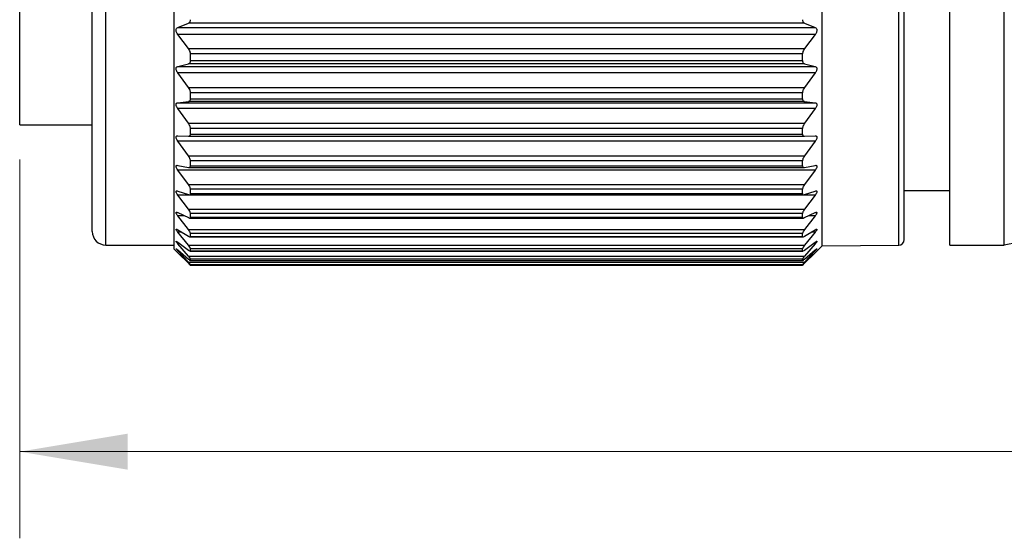
# Model space of a CAD drawing. Units: inches. Extents: x 0.4 to 16.6, y 0.2 to 10.8.
# Drawn here: x 2.9 to 4.3, y 3.9 to 4.6 of the extents above; entities that cross this region are included whole.
import ezdxf

# ---------------------------------------------------------------- set-up
doc = ezdxf.new("R2010")
doc.units = ezdxf.units.IN
doc.header["$MEASUREMENT"] = 0
doc.styles.add('SLDTEXTSTYLE0', font='TXT', dxfattribs={"width": 0.75})
doc.dimstyles.new('SLDDIMSTYLE1', dxfattribs={"dimtxt": 0.137795, "dimasz": 0.156, "dimexe": 0, "dimexo": 0.0625, "dimgap": 0.034449, "dimtad": 0, "dimtih": 1, "dimtoh": 1, "dimdec": 1, "dimrnd": 1e-09, "dimzin": 12, "dimdsep": 46, "dimtxsty": 'SLDTEXTSTYLE0', "dimsah": 1, "dimcen": 0.09, "dimadec": 0, "dimazin": 3, "dimtfac": 1, "dimtdec": 1, "dimtofl": 0, "dimtmove": 0, "dimatfit": 3, "dimfxl": 0, "dimfrac": 2, "dimtolj": 1, "dimtzin": 12, "dimarcsym": 0})

# ---------------------------------------------------------------- blocks, each defined once
blk = doc.blocks.new('_D_1')
at = {"color": 7, "linetype": 'Continuous', "lineweight": 18}
for p, q in [((10.3493, 4.5081), (10.3493, 3.8772)), ((2.9059, 4.4234), (2.9059, 3.8772)), ((2.9059, 4.0022), (6.5771, 4.0022)), ((10.3493, 4.0022), (6.7178, 4.0022))]:
    blk.add_line(p, q, dxfattribs=at)
for points in [[(2.9059, 4.0022), (3.0619, 3.9762), (3.0619, 4.0282)], [(10.3493, 4.0022), (10.1933, 4.0282), (10.1933, 3.9762)]]:
    blk.add_solid(points, dxfattribs=at)
at = {"color": 7, "linetype": 'Continuous', "lineweight": 18, "insert": (6.6051, 4.0705), "char_height": 0.1378, "attachment_point": 1, "style": 'SLDTEXTSTYLE0'}
blk.add_mtext('L', dxfattribs=at)

msp = doc.modelspace()

# ---------------------------------------------------------------- linework, layer by layer
at = {"color": 7, "linetype": 'Continuous', "lineweight": 25}
for p, q in [((4.2478, 4.3002), (4.2478, 5.4365)), ((4.3265, 4.3002), (4.3265, 5.4365)), ((2.9059, 4.4734), (2.9059, 4.8907)), ((3.0107, 4.3199), (3.0107, 4.8907)), ((3.0304, 4.3002), (3.0304, 4.8907)), ((3.1288, 4.2943), (3.1288, 4.8907)), ((4.0638, 4.2992), (4.0638, 4.8907)), ((4.1741, 4.3002), (4.1741, 4.8907)), ((4.1819, 4.308), (4.1819, 4.8907)), ((3.1339, 4.6139), (3.1493, 4.6201)), ((4.0384, 4.6201), (3.1493, 4.6201)), ((4.0384, 4.6201), (4.0538, 4.6139)), ((3.1339, 4.6139), (4.0538, 4.6139)), ((3.1493, 4.5837), (3.1339, 4.604)), ((4.0538, 4.604), (3.1339, 4.604)), ((4.0538, 4.604), (4.0384, 4.5837)), ((3.1493, 4.5837), (4.0384, 4.5837)), ((3.1524, 4.5662), (3.1524, 4.5759)), ((4.0353, 4.5759), (3.1524, 4.5759)), ((4.0353, 4.5662), (4.0353, 4.5759)), ((3.1339, 4.5577), (3.1493, 4.5617)), ((4.0384, 4.5617), (3.1493, 4.5617)), ((3.1524, 4.5662), (4.0353, 4.5662)), ((4.0384, 4.5617), (4.0538, 4.5577)), ((3.1339, 4.5577), (4.0538, 4.5577)), ((3.1493, 4.5277), (3.1339, 4.5485)), ((4.0538, 4.5485), (3.1339, 4.5485)), ((4.0538, 4.5485), (4.0384, 4.5277)), ((3.1493, 4.5277), (4.0384, 4.5277)), ((3.1524, 4.511), (3.1524, 4.5199)), ((4.0353, 4.5199), (3.1524, 4.5199)), ((4.0353, 4.511), (4.0353, 4.5199)), ((3.1339, 4.5055), (3.1493, 4.5072)), ((3.1339, 4.5055), (4.0538, 4.5055)), ((4.0384, 4.5072), (3.1493, 4.5072)), ((3.1524, 4.511), (4.0353, 4.511)), ((4.0384, 4.5072), (4.0538, 4.5055)), ((3.1493, 4.4759), (3.1339, 4.497)), ((4.0538, 4.497), (3.1339, 4.497)), ((4.0538, 4.497), (4.0384, 4.4759)), ((3.1493, 4.4759), (4.0384, 4.4759)), ((2.9059, 4.4734), (3.0107, 4.4734)), ((3.1524, 4.4602), (3.1524, 4.4684)), ((4.0353, 4.4684), (3.1524, 4.4684)), ((4.0353, 4.4602), (4.0353, 4.4684)), ((3.1339, 4.4578), (3.1493, 4.4572)), ((3.1493, 4.4289), (3.1339, 4.4502)), ((4.0538, 4.4502), (3.1339, 4.4502)), ((3.1494, 4.4572), (4.0383, 4.4572)), ((3.1524, 4.4602), (4.0353, 4.4602)), ((4.0384, 4.4572), (4.0538, 4.4578)), ((4.0538, 4.4502), (4.0384, 4.4289)), ((3.1493, 4.4289), (4.0384, 4.4289)), ((3.1524, 4.4145), (3.1524, 4.4218)), ((4.0353, 4.4218), (3.1524, 4.4218)), ((4.0353, 4.4145), (4.0353, 4.4218)), ((3.1339, 4.4152), (3.1493, 4.4123)), ((3.1493, 4.3874), (3.1339, 4.4084)), ((4.0538, 4.4084), (3.1339, 4.4084)), ((3.1501, 4.4122), (4.0376, 4.4122)), ((3.1524, 4.4145), (4.0353, 4.4145)), ((4.0384, 4.4123), (4.0538, 4.4152)), ((4.0538, 4.4084), (4.0384, 4.3874)), ((3.1339, 4.3781), (3.1493, 4.373)), ((3.1493, 4.3874), (4.0384, 4.3874)), ((3.1524, 4.3744), (3.1524, 4.3807)), ((4.0353, 4.3807), (3.1524, 4.3807)), ((4.0353, 4.3744), (4.0353, 4.3807)), ((4.0384, 4.373), (4.0538, 4.3781)), ((4.1819, 4.3789), (4.2478, 4.3789)), ((3.1493, 4.3518), (3.1339, 4.3724)), ((4.0538, 4.3724), (3.1339, 4.3724)), ((3.1507, 4.3727), (4.037, 4.3727)), ((3.1524, 4.3744), (4.0353, 4.3744)), ((4.0538, 4.3724), (4.0384, 4.3518)), ((3.1339, 4.3471), (3.1493, 4.3398)), ((3.1493, 4.3518), (4.0384, 4.3518)), ((4.0384, 4.3398), (4.0538, 4.3471)), ((3.1493, 4.3225), (3.1339, 4.3424)), ((3.1437, 4.3424), (3.1339, 4.3424)), ((3.1513, 4.3392), (4.0364, 4.3392)), ((3.1524, 4.3403), (3.1524, 4.3455)), ((4.0353, 4.3455), (3.1524, 4.3455)), ((3.1524, 4.3403), (4.0353, 4.3403)), ((4.0353, 4.3403), (4.0353, 4.3455)), ((4.0538, 4.3424), (4.0384, 4.3225)), ((4.0538, 4.3424), (4.044, 4.3424)), ((3.1339, 4.3224), (3.1493, 4.313)), ((3.1493, 4.2999), (3.1339, 4.3189)), ((3.1397, 4.3189), (3.1339, 4.3189)), ((3.1493, 4.3225), (4.0384, 4.3225)), ((4.0384, 4.313), (4.0538, 4.3224)), ((4.0538, 4.3189), (4.0384, 4.2999)), ((4.0538, 4.3189), (4.048, 4.3189)), ((3.1339, 4.3044), (3.1493, 4.293)), ((3.1517, 4.312), (4.036, 4.312)), ((3.1524, 4.3126), (3.1524, 4.3168)), ((4.0353, 4.3168), (3.1524, 4.3168)), ((3.1524, 4.3126), (4.0353, 4.3126)), ((4.0353, 4.3126), (4.0353, 4.3168)), ((4.0384, 4.293), (4.0538, 4.3044)), ((3.0304, 4.3002), (3.1288, 4.3002)), ((3.1288, 4.2943), (3.1316, 4.2914)), ((3.1493, 4.2841), (3.1339, 4.302)), ((3.1371, 4.302), (3.1339, 4.302)), ((3.1339, 4.2933), (3.1493, 4.28)), ((3.1493, 4.2755), (3.1339, 4.2921)), ((3.1353, 4.2921), (3.1339, 4.2921)), ((3.1493, 4.2999), (4.0384, 4.2999)), ((3.1521, 4.2914), (4.0356, 4.2914)), ((3.1524, 4.2918), (3.1524, 4.2948)), ((4.0353, 4.2948), (3.1524, 4.2948)), ((3.1524, 4.2918), (4.0353, 4.2918)), ((4.0353, 4.2918), (4.0353, 4.2948)), ((4.0538, 4.302), (4.0384, 4.2841)), ((4.0384, 4.28), (4.0538, 4.2933)), ((4.0538, 4.2921), (4.0384, 4.2755)), ((4.0538, 4.302), (4.0506, 4.302)), ((4.0538, 4.2921), (4.0524, 4.2921)), ((4.0561, 4.2914), (4.0638, 4.2992)), ((4.0638, 4.2992), (4.1741, 4.3002)), ((4.2478, 4.3002), (4.3265, 4.3002)), ((3.1339, 4.2891), (3.1493, 4.2741)), ((3.1493, 4.2841), (4.0384, 4.2841)), ((3.1522, 4.2778), (4.0355, 4.2778)), ((3.1524, 4.2779), (3.1524, 4.2797)), ((4.0353, 4.2797), (3.1524, 4.2797)), ((3.1524, 4.2779), (4.0353, 4.2779)), ((4.0353, 4.2779), (4.0353, 4.2797)), ((4.0384, 4.2741), (4.0538, 4.2891)), ((3.1493, 4.2755), (4.0384, 4.2755)), ((3.1524, 4.2713), (3.1524, 4.2719)), ((4.0353, 4.2719), (3.1524, 4.2719)), ((3.1524, 4.2713), (4.0353, 4.2713)), ((3.1524, 4.2713), (4.0353, 4.2713)), ((4.0353, 4.2713), (4.0353, 4.2719))]:
    msp.add_line(p, q, dxfattribs=at)
for centre, radius, start, end in [((3.0304, 4.3199), 0.0197, 180.0003, 269.9988), ((4.6415, 2.6351), 1.6946, 79.2884, 100.7116), ((4.1741, 4.308), 0.00787, 270.5089, 0.0024)]:
    msp.add_arc(centre, radius, start, end, dxfattribs=at)
for points, knots in [([(3.1493, 4.6201), (3.1499, 4.6205), (3.1512, 4.6212), (3.1522, 4.6232), (3.1524, 4.6246), (3.1524, 4.6253)], [0, 0, 0, 0, 0.35369, 0.665754, 1, 1, 1, 1]), ([(4.0353, 4.6253), (4.0353, 4.6245), (4.0355, 4.6232), (4.0365, 4.6212), (4.0378, 4.6205), (4.0384, 4.6201)], [0, 0, 0, 0, 0.344069, 0.637396, 1, 1, 1, 1]), ([(3.1339, 4.604), (3.1334, 4.6048), (3.1325, 4.6061), (3.1317, 4.6083), (3.1315, 4.6102), (3.1318, 4.6118), (3.1326, 4.6131), (3.1335, 4.6136), (3.1339, 4.6139)], [0, 0, 0, 0, 0.238706, 0.429399, 0.607727, 0.74222, 0.861233, 1, 1, 1, 1]), ([(4.0538, 4.6139), (4.0543, 4.6136), (4.0552, 4.613), (4.056, 4.6114), (4.0562, 4.6097), (4.0558, 4.6078), (4.055, 4.6059), (4.0542, 4.6047), (4.0538, 4.604)], [0, 0, 0, 0, 0.152714, 0.288908, 0.451176, 0.611158, 0.782717, 1, 1, 1, 1]), ([(3.1524, 4.5759), (3.1523, 4.5767), (3.1522, 4.5783), (3.1511, 4.581), (3.1499, 4.5827), (3.1493, 4.5837)], [0, 0, 0, 0, 0.281562, 0.582726, 1, 1, 1, 1]), ([(4.0384, 4.5837), (4.0378, 4.5828), (4.0366, 4.581), (4.0355, 4.5783), (4.0354, 4.5766), (4.0353, 4.5759)], [0, 0, 0, 0, 0.407251, 0.7276117, 1, 1, 1, 1]), ([(3.1493, 4.5617), (3.1499, 4.562), (3.1512, 4.5625), (3.1523, 4.5643), (3.1524, 4.5656), (3.1524, 4.5662)], [0, 0, 0, 0, 0.357045, 0.663989, 1, 1, 1, 1]), ([(4.0353, 4.5662), (4.0353, 4.5656), (4.0354, 4.5643), (4.0365, 4.5625), (4.0378, 4.562), (4.0384, 4.5617)], [0, 0, 0, 0, 0.3456995, 0.6341988, 1, 1, 1, 1]), ([(3.1339, 4.5485), (3.1334, 4.5493), (3.1325, 4.5506), (3.1318, 4.5527), (3.1315, 4.5546), (3.1318, 4.5561), (3.1326, 4.5572), (3.1335, 4.5576), (3.1339, 4.5577)], [0, 0, 0, 0, 0.251419, 0.447232, 0.624174, 0.752823, 0.86508, 1, 1, 1, 1]), ([(4.0538, 4.5577), (4.0543, 4.5575), (4.0552, 4.5571), (4.056, 4.5557), (4.0562, 4.5541), (4.0558, 4.5523), (4.055, 4.5504), (4.0542, 4.5492), (4.0538, 4.5485)], [0, 0, 0, 0, 0.148102, 0.276543, 0.43339, 0.59389, 0.770885, 1, 1, 1, 1]), ([(3.1524, 4.5199), (3.1523, 4.5207), (3.1522, 4.5223), (3.1511, 4.525), (3.1499, 4.5267), (3.1493, 4.5277)], [0, 0, 0, 0, 0.2719624, 0.5726305, 1, 1, 1, 1]), ([(4.0384, 4.5277), (4.0378, 4.5267), (4.0366, 4.525), (4.0355, 4.5223), (4.0354, 4.5207), (4.0353, 4.5199)], [0, 0, 0, 0, 0.417228, 0.737052, 1, 1, 1, 1]), ([(3.1339, 4.497), (3.1334, 4.4978), (3.1326, 4.4991), (3.1318, 4.5012), (3.1315, 4.5029), (3.1318, 4.5042), (3.1327, 4.5052), (3.1335, 4.5054), (3.1339, 4.5055)], [0, 0, 0, 0, 0.2646439, 0.4651562, 0.6394824, 0.7610362, 0.866392, 1, 1, 1, 1]), ([(3.1493, 4.5072), (3.1499, 4.5074), (3.1511, 4.5077), (3.1523, 4.5093), (3.1524, 4.5104), (3.1524, 4.511)], [0, 0, 0, 0, 0.366349, 0.665992, 1, 1, 1, 1]), ([(4.0353, 4.511), (4.0353, 4.5104), (4.0354, 4.5093), (4.0366, 4.5077), (4.0378, 4.5074), (4.0384, 4.5072)], [0, 0, 0, 0, 0.343421, 0.625046, 1, 1, 1, 1]), ([(4.0538, 4.5055), (4.0543, 4.5054), (4.0552, 4.5052), (4.056, 4.5039), (4.0562, 4.5024), (4.0558, 4.5008), (4.055, 4.4989), (4.0542, 4.4977), (4.0538, 4.497)], [0, 0, 0, 0, 0.1461326, 0.2662996, 0.4162223, 0.5763414, 0.7585277, 1, 1, 1, 1]), ([(3.1524, 4.4684), (3.1523, 4.4691), (3.1522, 4.4706), (3.151, 4.4732), (3.1499, 4.4749), (3.1493, 4.4759)], [0, 0, 0, 0, 0.261476, 0.561522, 1, 1, 1, 1]), ([(4.0384, 4.4759), (4.0378, 4.4749), (4.0366, 4.4732), (4.0355, 4.4706), (4.0354, 4.4691), (4.0353, 4.4684)], [0, 0, 0, 0, 0.428215, 0.747369, 1, 1, 1, 1]), ([(3.1339, 4.4502), (3.1334, 4.4509), (3.1326, 4.4522), (3.1318, 4.4542), (3.1315, 4.4557), (3.1318, 4.457), (3.1327, 4.4578), (3.1335, 4.4578), (3.1339, 4.4578)], [0, 0, 0, 0, 0.278144, 0.482622, 0.652624, 0.765474, 0.864119, 1, 1, 1, 1]), ([(3.1493, 4.4572), (3.1499, 4.4573), (3.1511, 4.4573), (3.1523, 4.4587), (3.1524, 4.4597), (3.1524, 4.4602)], [0, 0, 0, 0, 0.384148, 0.673965, 1, 1, 1, 1]), ([(4.0353, 4.4602), (4.0353, 4.4597), (4.0354, 4.4587), (4.0366, 4.4573), (4.0378, 4.4573), (4.0384, 4.4572)], [0, 0, 0, 0, 0.334978, 0.607342, 1, 1, 1, 1]), ([(4.0538, 4.4578), (4.0543, 4.4578), (4.0551, 4.4577), (4.0561, 4.4567), (4.0562, 4.4553), (4.0558, 4.4538), (4.055, 4.452), (4.0542, 4.4508), (4.0538, 4.4502)], [0, 0, 0, 0, 0.14796, 0.259527, 0.400538, 0.559016, 0.745867, 1, 1, 1, 1]), ([(3.1524, 4.4218), (3.1523, 4.4224), (3.1521, 4.4239), (3.151, 4.4263), (3.1499, 4.428), (3.1493, 4.4289)], [0, 0, 0, 0, 0.249817, 0.54912, 1, 1, 1, 1]), ([(4.0384, 4.4289), (4.0378, 4.428), (4.0367, 4.4263), (4.0355, 4.4239), (4.0354, 4.4224), (4.0353, 4.4218)], [0, 0, 0, 0, 0.440473, 0.75883, 1, 1, 1, 1]), ([(3.1339, 4.4084), (3.1334, 4.4092), (3.1326, 4.4104), (3.1318, 4.4123), (3.1315, 4.4137), (3.1318, 4.4148), (3.1328, 4.4153), (3.1335, 4.4152), (3.1339, 4.4152)], [0, 0, 0, 0, 0.2914644, 0.4986834, 0.6620522, 0.7642189, 0.8571473, 1, 1, 1, 1]), ([(3.1493, 4.4123), (3.1499, 4.4122), (3.151, 4.4121), (3.1523, 4.4131), (3.1524, 4.414), (3.1524, 4.4145)], [0, 0, 0, 0, 0.4129222, 0.690774, 1, 1, 1, 1]), ([(4.0353, 4.4145), (4.0353, 4.414), (4.0354, 4.4131), (4.0367, 4.4121), (4.0378, 4.4122), (4.0384, 4.4123)], [0, 0, 0, 0, 0.3174163, 0.5785102, 1, 1, 1, 1]), ([(4.0538, 4.4152), (4.0542, 4.4152), (4.055, 4.4154), (4.0561, 4.4146), (4.0562, 4.4133), (4.0558, 4.4119), (4.055, 4.4102), (4.0542, 4.4091), (4.0538, 4.4084)], [0, 0, 0, 0, 0.154871, 0.258121, 0.387642, 0.542719, 0.733313, 1, 1, 1, 1]), ([(3.1339, 4.3724), (3.1334, 4.3731), (3.1326, 4.3743), (3.1318, 4.376), (3.1315, 4.3772), (3.1318, 4.3782), (3.1328, 4.3785), (3.1335, 4.3783), (3.1339, 4.3781)], [0, 0, 0, 0, 0.303891, 0.511984, 0.665661, 0.754907, 0.844561, 1, 1, 1, 1]), ([(3.1524, 4.3807), (3.1523, 4.3812), (3.1521, 4.3826), (3.151, 4.3849), (3.1499, 4.3865), (3.1493, 4.3874)], [0, 0, 0, 0, 0.236651, 0.535084, 1, 1, 1, 1]), ([(4.0384, 4.3874), (4.0378, 4.3865), (4.0367, 4.3849), (4.0356, 4.3826), (4.0354, 4.3812), (4.0353, 4.3807)], [0, 0, 0, 0, 0.45435, 0.771768, 1, 1, 1, 1]), ([(4.0538, 4.3781), (4.0542, 4.3783), (4.0549, 4.3785), (4.0561, 4.378), (4.0562, 4.3769), (4.0558, 4.3757), (4.055, 4.3741), (4.0542, 4.373), (4.0538, 4.3724)], [0, 0, 0, 0, 0.167958, 0.2645974, 0.3794, 0.5286879, 0.7215134, 1, 1, 1, 1]), ([(3.1493, 4.373), (3.1499, 4.3728), (3.1508, 4.3725), (3.1523, 4.3731), (3.1524, 4.374), (3.1524, 4.3744)], [0, 0, 0, 0, 0.453531, 0.719504, 1, 1, 1, 1]), ([(4.0353, 4.3744), (4.0353, 4.3739), (4.0354, 4.3731), (4.0369, 4.3725), (4.0378, 4.3728), (4.0384, 4.373)], [0, 0, 0, 0, 0.287663, 0.537577, 1, 1, 1, 1]), ([(3.1339, 4.3424), (3.1334, 4.3431), (3.1326, 4.3442), (3.1319, 4.3457), (3.1314, 4.3468), (3.1319, 4.3476), (3.1329, 4.3475), (3.1335, 4.3473), (3.1339, 4.3471)], [0, 0, 0, 0, 0.3143766, 0.5207036, 0.6608202, 0.7350541, 0.8259981, 1, 1, 1, 1]), ([(3.1524, 4.3455), (3.1523, 4.346), (3.1521, 4.3473), (3.151, 4.3494), (3.1499, 4.3509), (3.1493, 4.3518)], [0, 0, 0, 0, 0.221489, 0.518925, 1, 1, 1, 1]), ([(4.0384, 4.3518), (4.0378, 4.3509), (4.0367, 4.3494), (4.0356, 4.3473), (4.0354, 4.346), (4.0353, 4.3455)], [0, 0, 0, 0, 0.4703247, 0.7866849, 1, 1, 1, 1]), ([(4.0538, 4.3471), (4.0542, 4.3473), (4.0548, 4.3476), (4.056, 4.3475), (4.0562, 4.3465), (4.0557, 4.3455), (4.055, 4.344), (4.0542, 4.343), (4.0538, 4.3424)], [0, 0, 0, 0, 0.187695, 0.281924, 0.378217, 0.518622, 0.711452, 1, 1, 1, 1]), ([(3.1493, 4.3398), (3.1498, 4.3395), (3.1507, 4.3391), (3.1522, 4.3392), (3.1524, 4.3399), (3.1524, 4.3403)], [0, 0, 0, 0, 0.503164, 0.762098, 1, 1, 1, 1]), ([(4.0353, 4.3403), (4.0353, 4.3399), (4.0355, 4.3392), (4.037, 4.3391), (4.0379, 4.3395), (4.0384, 4.3398)], [0, 0, 0, 0, 0.243827, 0.487184, 1, 1, 1, 1]), ([(3.1339, 4.3189), (3.1334, 4.3195), (3.1326, 4.3205), (3.1319, 4.3218), (3.1314, 4.3228), (3.132, 4.3234), (3.1329, 4.323), (3.1335, 4.3226), (3.1339, 4.3224)], [0, 0, 0, 0, 0.321552, 0.522604, 0.644543, 0.703148, 0.80191, 1, 1, 1, 1]), ([(3.1524, 4.3168), (3.1523, 4.3172), (3.1521, 4.3183), (3.1509, 4.3202), (3.1499, 4.3216), (3.1493, 4.3225)], [0, 0, 0, 0, 0.203697, 0.500034, 1, 1, 1, 1]), ([(4.0384, 4.3225), (4.0378, 4.3216), (4.0368, 4.3202), (4.0356, 4.3183), (4.0354, 4.3172), (4.0353, 4.3168)], [0, 0, 0, 0, 0.489003, 0.804179, 1, 1, 1, 1]), ([(4.0538, 4.3224), (4.0542, 4.3227), (4.0548, 4.323), (4.0559, 4.3234), (4.0562, 4.3225), (4.0557, 4.3217), (4.055, 4.3204), (4.0542, 4.3194), (4.0538, 4.3189)], [0, 0, 0, 0, 0.213703, 0.312791, 0.386645, 0.514474, 0.704317, 1, 1, 1, 1]), ([(3.1339, 4.302), (3.1334, 4.3026), (3.1326, 4.3036), (3.132, 4.3046), (3.1314, 4.3055), (3.1321, 4.3057), (3.1328, 4.3051), (3.1335, 4.3047), (3.1339, 4.3044)], [0, 0, 0, 0, 0.323323, 0.514543, 0.613218, 0.660659, 0.774087, 1, 1, 1, 1]), ([(3.1493, 4.313), (3.1498, 4.3127), (3.1506, 4.3122), (3.1521, 4.3118), (3.1523, 4.3124), (3.1524, 4.3126)], [0, 0, 0, 0, 0.554461, 0.8169182, 1, 1, 1, 1]), ([(4.0353, 4.3126), (4.0354, 4.3124), (4.0356, 4.3118), (4.0371, 4.3122), (4.0379, 4.3127), (4.0384, 4.313)], [0, 0, 0, 0, 0.1877814, 0.4346225, 1, 1, 1, 1]), ([(4.0538, 4.3044), (4.0542, 4.3047), (4.0548, 4.3051), (4.0558, 4.3059), (4.0562, 4.3052), (4.0556, 4.3045), (4.055, 4.3034), (4.0542, 4.3025), (4.0538, 4.302)], [0, 0, 0, 0, 0.244718, 0.35768, 0.406627, 0.517969, 0.701268, 1, 1, 1, 1]), ([(3.1339, 4.2921), (3.1334, 4.2926), (3.1327, 4.2935), (3.132, 4.2942), (3.1314, 4.2951), (3.1322, 4.2948), (3.1328, 4.2942), (3.1335, 4.2937), (3.1339, 4.2933)], [0, 0, 0, 0, 0.316647, 0.492463, 0.563227, 0.613512, 0.746244, 1, 1, 1, 1]), ([(3.1316, 4.2914), (3.1316, 4.2914), (3.1315, 4.2916), (3.1323, 4.2908), (3.1327, 4.2904), (3.1335, 4.2896), (3.1339, 4.2891)], [0, 0, 0, 0, 0.014702, 0.148712, 0.451515, 1, 1, 1, 1]), ([(3.1524, 4.2948), (3.1523, 4.2951), (3.1521, 4.2961), (3.1509, 4.2977), (3.1499, 4.299), (3.1493, 4.2999)], [0, 0, 0, 0, 0.182442, 0.477588, 1, 1, 1, 1]), ([(3.1493, 4.293), (3.1498, 4.2926), (3.1507, 4.2921), (3.152, 4.2912), (3.1523, 4.2916), (3.1524, 4.2918)], [0, 0, 0, 0, 0.597232, 0.875384, 1, 1, 1, 1]), ([(4.0384, 4.2999), (4.0378, 4.299), (4.0368, 4.2977), (4.0356, 4.2961), (4.0354, 4.2951), (4.0353, 4.2948)], [0, 0, 0, 0, 0.511188, 0.825085, 1, 1, 1, 1]), ([(4.0353, 4.2918), (4.0354, 4.2916), (4.0357, 4.2912), (4.037, 4.2921), (4.0379, 4.2926), (4.0384, 4.293)], [0, 0, 0, 0, 0.128587, 0.3903971, 1, 1, 1, 1]), ([(4.0551, 4.2904), (4.0544, 4.2898), (4.053, 4.2884), (4.0551, 4.2905), (4.0556, 4.291), (4.0562, 4.2916), (4.0555, 4.2909), (4.0552, 4.2906), (4.0551, 4.2904)], [0, 0, 0, 0, 0.2783167, 0.5796574, 0.7357529, 0.7783167, 0.8463171, 1, 1, 1, 1]), ([(4.0538, 4.2933), (4.0543, 4.2936), (4.055, 4.2941), (4.0556, 4.295), (4.0563, 4.2949), (4.0555, 4.2942), (4.055, 4.2934), (4.0542, 4.2926), (4.0538, 4.2921)], [0, 0, 0, 0, 0.2771252, 0.411274, 0.4419074, 0.5329173, 0.7049865, 1, 1, 1, 1]), ([(3.1524, 4.2797), (3.1523, 4.28), (3.152, 4.2808), (3.1509, 4.2822), (3.1499, 4.2834), (3.1493, 4.2841)], [0, 0, 0, 0, 0.156786, 0.450731, 1, 1, 1, 1]), ([(3.1493, 4.28), (3.1499, 4.2795), (3.1508, 4.2789), (3.1518, 4.2778), (3.1523, 4.2779), (3.1524, 4.2779)], [0, 0, 0, 0, 0.617651, 0.915794, 1, 1, 1, 1]), ([(4.0384, 4.2841), (4.0378, 4.2834), (4.0368, 4.2822), (4.0357, 4.2808), (4.0354, 4.28), (4.0353, 4.2797)], [0, 0, 0, 0, 0.537758, 0.850344, 1, 1, 1, 1]), ([(4.0353, 4.2779), (4.0354, 4.2779), (4.0359, 4.2778), (4.0369, 4.2789), (4.0378, 4.2795), (4.0384, 4.28)], [0, 0, 0, 0, 0.089034, 0.369553, 1, 1, 1, 1]), ([(3.1524, 4.2719), (3.1523, 4.2721), (3.1519, 4.2726), (3.1508, 4.2738), (3.1499, 4.2748), (3.1493, 4.2755)], [0, 0, 0, 0, 0.126446, 0.419069, 1, 1, 1, 1]), ([(3.1493, 4.2741), (3.1499, 4.2736), (3.1508, 4.2727), (3.1518, 4.2716), (3.1523, 4.2713), (3.1524, 4.2713)], [0, 0, 0, 0, 0.6017956, 0.9102296, 1, 1, 1, 1]), ([(4.0384, 4.2755), (4.0378, 4.2749), (4.0369, 4.2738), (4.0358, 4.2726), (4.0354, 4.272), (4.0353, 4.2719)], [0, 0, 0, 0, 0.569071, 0.880234, 1, 1, 1, 1]), ([(4.0353, 4.2713), (4.0354, 4.2713), (4.0359, 4.2716), (4.0369, 4.2727), (4.0378, 4.2736), (4.0384, 4.2741)], [0, 0, 0, 0, 0.095942, 0.385895, 1, 1, 1, 1])]:
    msp.add_open_spline(points, degree=3, knots=knots, dxfattribs=at)

# ---------------------------------------------------------------- dimensions: what is measured, and where the dimension line sits
at = {"color": 7, "linetype": 'Continuous', "lineweight": 18}
dim = msp.add_linear_dim(base=(10.3493, 4.0022), p1=(2.9059, 4.4734), p2=(10.3493, 4.5581), text='L', dimstyle='SLDDIMSTYLE1', dxfattribs=at)
dim.commit()
dim.dimension.update_dxf_attribs({"geometry": '_D_1', "text_midpoint": (6.6474, 4.0022), "dimtype": 160})

doc.saveas('drawing.dxf')
